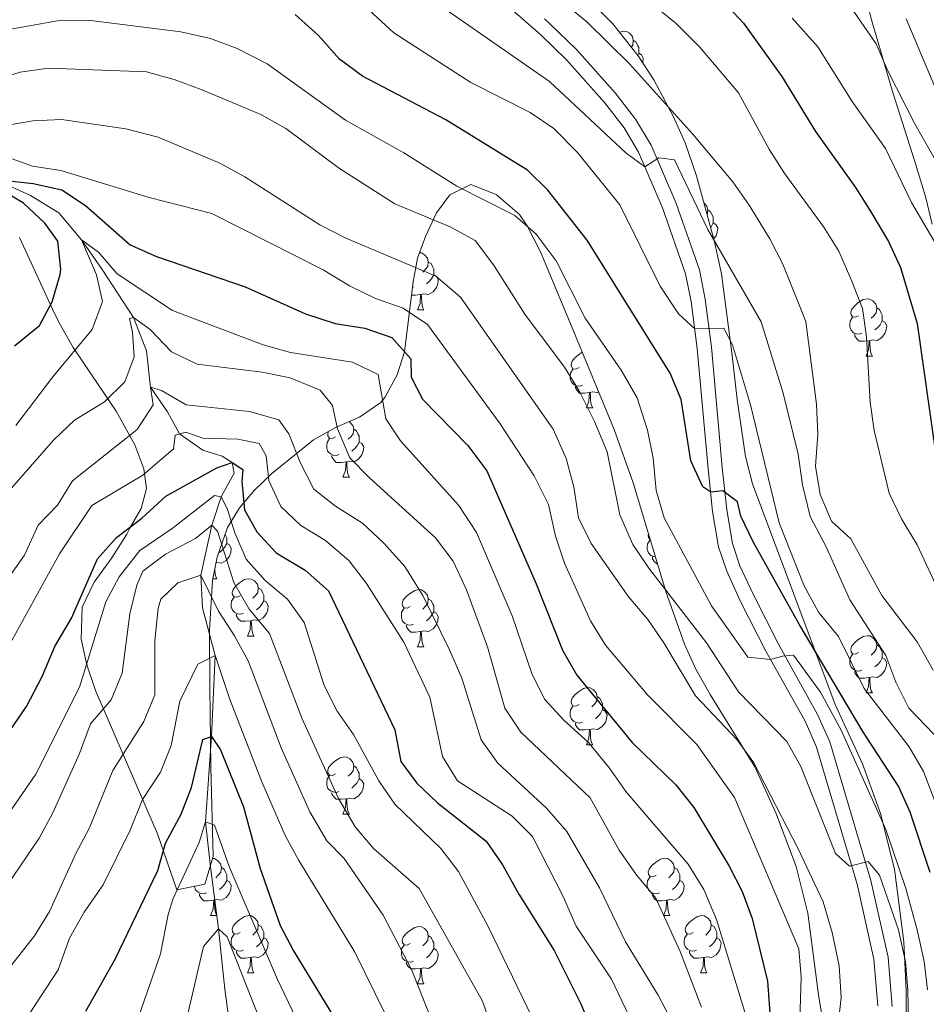
# Model space of a CAD drawing. Units: metres. Extents: x 647404 to 651922, y 739076 to 742142.
# Drawn here: x 649202 to 649361, y 740396 to 740568 of the extents above; entities that cross this region are included whole.
import ezdxf

# ---------------------------------------------------------------- set-up
doc = ezdxf.new("R2010")
doc.units = ezdxf.units.M
doc.header["$MEASUREMENT"] = 0
doc.linetypes.add('DGN Style 3', pattern=[81.130322, 57.95023, -23.180092])
for name, color, linetype, lineweight in [('Carátula', 7, 'Continuous', 0), ('Elementos auxiliares', 7, 'Continuous', 0), ('Entidades rústicas y varios', 7, 'Continuous', 0), ('Hidrografía', 7, 'Continuous', 0), ('Relieve y altimetría', 7, 'Continuous', 0), ('Viales y ferrocarril', 7, 'Continuous', 0)]:
    doc.layers.add(name, color=color, linetype=linetype, lineweight=lineweight)
doc.linetypes.add('5zonar', pattern='A,-5,[89,dgnlstyle-md2_10e.shx,S=0.08,R=0,X=0,Y=0],-5', length=10)

msp = doc.modelspace()

# ---------------------------------------------------------------- linework, layer by layer
at = {"layer": 'Carátula', "color": 7, "linetype": 'Continuous', "lineweight": 0}
msp.add_3dface([(647468.457, 739075.79), (651922.398, 739172.744), (651857.762, 742142.051), (647403.821, 742045.097)], dxfattribs=at)
msp.add_3dface([(647468.457, 739075.79), (651922.398, 739172.744), (651857.762, 742142.051), (647403.821, 742045.097)], dxfattribs=at)
at = {"layer": 'Elementos auxiliares', "color": 250, "linetype": 'Continuous', "lineweight": 0}
msp.add_3dface([(648290.71, 741802.02), (651697.27, 741876.21), (651748.22, 739562.83), (648340.49, 739488.65)], dxfattribs=at)
at = {"layer": 'Entidades rústicas y varios', "color": 92, "linetype": 'Continuous', "lineweight": 0, "flags": 128}
for points in [[(649307.377, 740566.259), (649307.427, 740566.291), (649308.172, 740566.451), (649308.597, 740566.396), (649309.127, 740566.081), (649309.657, 740565.496), (649309.817, 740564.856), (649309.707, 740564.006), (649309.439, 740563.672)], [(649309.817, 740564.856), (649310.292, 740564.541), (649310.607, 740563.901), (649310.767, 740563.581), (649310.767, 740563.001), (649310.767, 740562.576), (649310.584, 740562.235)], [(649310.767, 740562.576), (649311.222, 740562.326), (649311.567, 740561.711), (649311.457, 740560.986), (649311.44, 740560.935)], [(649322.166, 740536.384), (649322.186, 740536.372), (649322.716, 740535.787), (649322.876, 740535.147), (649322.766, 740534.297), (649322.746, 740534.271)], [(649322.876, 740535.147), (649323.351, 740534.832), (649323.666, 740534.192), (649323.826, 740533.872), (649323.826, 740533.292), (649323.826, 740532.867), (649323.456, 740532.177), (649323.352, 740532.058)], [(649323.826, 740532.867), (649324.281, 740532.617), (649324.626, 740532.002), (649324.516, 740531.277), (649324.306, 740530.637), (649323.887, 740530.107)], [(649272.386, 740527.652), (649272.697, 740527.612), (649273.227, 740527.297), (649273.757, 740526.712), (649273.917, 740526.072), (649273.807, 740525.222), (649273.382, 740524.692), (649272.962, 740524.267)], [(649273.917, 740526.072), (649274.392, 740525.757), (649274.707, 740525.117), (649274.867, 740524.797), (649274.867, 740524.217), (649274.867, 740523.792), (649274.497, 740523.102), (649274.077, 740522.622), (649273.597, 740522.202)], [(649274.867, 740523.792), (649275.322, 740523.542), (649275.667, 740522.927), (649275.557, 740522.202), (649275.347, 740521.562), (649274.762, 740520.822), (649273.967, 740520.342), (649273.117, 740520.447), (649272.687, 740520.317)], [(649271.317, 740521.612), (649271.11, 740521.534)], [(649272.577, 740520.317), (649271.687, 740520.232), (649270.949, 740520.232)], [(649272.032, 740517.632), (649272.467, 740518.792), (649272.577, 740520.317), (649272.687, 740520.317), (649272.722, 740519.732), (649272.757, 740519.047), (649272.827, 740518.432), (649272.942, 740518.032), (649273.157, 740517.632)], [(649349.268, 740516.624), (649348.738, 740516.359), (649348.208, 740516.414), (649347.943, 740516.784), (649347.888, 740517.209), (649348.048, 740517.729), (649348.528, 740518.324), (649349.163, 740518.854), (649350.063, 740519.439), (649350.808, 740519.599), (649351.233, 740519.544), (649351.763, 740519.229), (649352.293, 740518.644), (649352.453, 740518.004), (649352.343, 740517.154), (649351.918, 740516.624), (649351.498, 740516.199)], [(649272.032, 740517.632), (649273.157, 740517.632)], [(649352.453, 740518.004), (649352.928, 740517.689), (649353.243, 740517.049), (649353.403, 740516.729), (649353.403, 740516.149), (649353.403, 740515.724), (649353.033, 740515.034), (649352.613, 740514.554), (649352.133, 740514.134)], [(649349.853, 740513.544), (649349.428, 740513.384), (649348.843, 740513.444), (649348.368, 740513.654), (649347.943, 740514.079), (649347.728, 740514.664), (649347.728, 740515.084), (649347.783, 740515.669), (649348.208, 740516.359)], [(649353.403, 740515.724), (649353.858, 740515.474), (649354.203, 740514.859), (649354.093, 740514.134), (649353.883, 740513.494), (649353.298, 740512.754), (649352.503, 740512.274), (649351.653, 740512.379), (649351.223, 740512.249)], [(649351.113, 740512.249), (649350.223, 740512.164), (649349.378, 740512.164), (649348.953, 740512.594), (649348.633, 740513.069), (649348.633, 740513.384)], [(649350.568, 740509.564), (649351.003, 740510.724), (649351.113, 740512.249), (649351.223, 740512.249), (649351.258, 740511.664), (649351.293, 740510.979), (649351.363, 740510.364), (649351.478, 740509.964), (649351.693, 740509.564)], [(649300.309, 740507.549), (649299.779, 740507.284), (649299.249, 740507.339), (649298.984, 740507.709), (649298.929, 740508.134), (649299.089, 740508.654), (649299.569, 740509.249), (649300.204, 740509.779), (649300.879, 740510.218)], [(649350.568, 740509.564), (649351.693, 740509.564)], [(649300.894, 740504.469), (649300.469, 740504.309), (649299.884, 740504.369), (649299.409, 740504.579), (649298.984, 740505.004), (649298.769, 740505.589), (649298.769, 740506.009), (649298.824, 740506.594), (649299.249, 740507.284)], [(649302.154, 740503.174), (649301.264, 740503.089), (649300.419, 740503.089), (649299.994, 740503.519), (649299.674, 740503.994), (649299.674, 740504.309)], [(649301.609, 740500.489), (649302.044, 740501.649), (649302.154, 740503.174), (649302.264, 740503.174), (649302.299, 740502.589), (649302.334, 740501.904), (649302.404, 740501.289), (649302.519, 740500.889), (649302.734, 740500.489)], [(649303.733, 740503.313), (649303.544, 740503.199), (649302.694, 740503.304), (649302.264, 740503.174)], [(649301.609, 740500.489), (649302.734, 740500.489)], [(649260.059, 740498.079), (649260.168, 740498.014), (649260.698, 740497.429), (649260.858, 740496.789), (649260.748, 740495.939), (649260.323, 740495.409), (649259.903, 740494.984)], [(649260.858, 740496.789), (649261.333, 740496.474), (649261.648, 740495.834), (649261.808, 740495.514), (649261.808, 740494.934), (649261.808, 740494.509), (649261.438, 740493.819), (649261.018, 740493.339), (649260.538, 740492.919)], [(649258.258, 740492.329), (649257.833, 740492.169), (649257.248, 740492.229), (649256.773, 740492.439), (649256.348, 740492.864), (649256.133, 740493.449), (649256.133, 740493.869), (649256.188, 740494.454), (649256.613, 740495.144)], [(649257.673, 740495.409), (649257.143, 740495.144), (649256.613, 740495.199), (649256.348, 740495.569), (649256.293, 740495.994), (649256.409, 740496.371)], [(649261.808, 740494.509), (649262.263, 740494.259), (649262.608, 740493.644), (649262.498, 740492.919), (649262.288, 740492.279), (649261.703, 740491.539), (649260.908, 740491.059), (649260.058, 740491.164), (649259.628, 740491.034)], [(649259.518, 740491.034), (649258.628, 740490.949), (649257.783, 740490.949), (649257.358, 740491.379), (649257.038, 740491.854), (649257.038, 740492.169)], [(649258.973, 740488.349), (649259.408, 740489.509), (649259.518, 740491.034), (649259.628, 740491.034), (649259.663, 740490.449), (649259.698, 740489.764), (649259.768, 740489.149), (649259.883, 740488.749), (649260.098, 740488.349)], [(649258.973, 740488.349), (649260.098, 740488.349)], [(649238.34, 740478.309), (649238.46, 740478.065), (649238.62, 740477.745), (649238.62, 740477.165), (649238.62, 740476.74), (649238.25, 740476.05), (649237.83, 740475.57), (649237.35, 740475.15)], [(649312.795, 740477.426), (649312.752, 740477.43), (649312.487, 740477.8), (649312.432, 740478.225), (649312.494, 740478.426)], [(649238.62, 740476.74), (649239.075, 740476.49), (649239.42, 740475.875), (649239.31, 740475.15), (649239.1, 740474.51), (649238.515, 740473.77), (649237.72, 740473.29), (649236.87, 740473.395), (649236.745, 740473.357)], [(649313.698, 740474.428), (649313.387, 740474.46), (649312.912, 740474.67), (649312.487, 740475.095), (649312.272, 740475.68), (649312.272, 740476.1), (649312.327, 740476.685), (649312.752, 740477.375)], [(649314.073, 740473.18), (649313.922, 740473.18), (649313.497, 740473.61), (649313.177, 740474.085), (649313.177, 740474.4)], [(649236.503, 740472.128), (649236.51, 740471.995), (649236.58, 740471.38), (649236.695, 740470.98), (649236.91, 740470.58)], [(649236.199, 740470.58), (649236.91, 740470.58)], [(649240.96, 740467.605), (649240.43, 740467.34), (649239.9, 740467.395), (649239.635, 740467.765), (649239.58, 740468.19), (649239.74, 740468.71), (649240.22, 740469.305), (649240.855, 740469.835), (649241.755, 740470.42), (649242.5, 740470.58), (649242.925, 740470.525), (649243.455, 740470.21), (649243.985, 740469.625), (649244.145, 740468.985), (649244.035, 740468.135), (649243.61, 740467.605), (649243.19, 740467.18)], [(649244.145, 740468.985), (649244.62, 740468.67), (649244.935, 740468.03), (649245.095, 740467.71), (649245.095, 740467.13), (649245.095, 740466.705), (649244.725, 740466.015), (649244.305, 740465.535), (649243.825, 740465.115)], [(649241.545, 740464.525), (649241.12, 740464.365), (649240.535, 740464.425), (649240.06, 740464.635), (649239.635, 740465.06), (649239.42, 740465.645), (649239.42, 740466.065), (649239.475, 740466.65), (649239.9, 740467.34)], [(649270.732, 740465.7), (649270.202, 740465.435), (649269.672, 740465.49), (649269.407, 740465.86), (649269.352, 740466.285), (649269.512, 740466.805), (649269.992, 740467.4), (649270.627, 740467.93), (649271.527, 740468.515), (649272.272, 740468.675), (649272.697, 740468.62), (649273.227, 740468.305), (649273.757, 740467.72), (649273.917, 740467.08), (649273.807, 740466.23), (649273.382, 740465.7), (649272.962, 740465.275)], [(649245.095, 740466.705), (649245.55, 740466.455), (649245.895, 740465.84), (649245.785, 740465.115), (649245.575, 740464.475), (649244.99, 740463.735), (649244.195, 740463.255), (649243.345, 740463.36), (649242.915, 740463.23)], [(649273.917, 740467.08), (649274.392, 740466.765), (649274.707, 740466.125), (649274.867, 740465.805), (649274.867, 740465.225), (649274.867, 740464.8), (649274.497, 740464.11), (649274.077, 740463.63), (649273.597, 740463.21)], [(649242.805, 740463.23), (649241.915, 740463.145), (649241.07, 740463.145), (649240.645, 740463.575), (649240.325, 740464.05), (649240.325, 740464.365)], [(649271.317, 740462.62), (649270.892, 740462.46), (649270.307, 740462.52), (649269.832, 740462.73), (649269.407, 740463.155), (649269.192, 740463.74), (649269.192, 740464.16), (649269.247, 740464.745), (649269.672, 740465.435)], [(649274.867, 740464.8), (649275.322, 740464.55), (649275.667, 740463.935), (649275.557, 740463.21), (649275.347, 740462.57), (649274.762, 740461.83), (649273.967, 740461.35), (649273.117, 740461.455), (649272.687, 740461.325)], [(649242.26, 740460.545), (649242.695, 740461.705), (649242.805, 740463.23), (649242.915, 740463.23), (649242.95, 740462.645), (649242.985, 740461.96), (649243.055, 740461.345), (649243.17, 740460.945), (649243.385, 740460.545)], [(649272.577, 740461.325), (649271.687, 740461.24), (649270.842, 740461.24), (649270.417, 740461.67), (649270.097, 740462.145), (649270.097, 740462.46)], [(649242.26, 740460.545), (649243.385, 740460.545)], [(649272.032, 740458.64), (649272.467, 740459.8), (649272.577, 740461.325), (649272.687, 740461.325), (649272.722, 740460.74), (649272.757, 740460.055), (649272.827, 740459.44), (649272.942, 740459.04), (649273.157, 740458.64)], [(649349.268, 740457.632), (649348.738, 740457.367), (649348.208, 740457.422), (649347.943, 740457.792), (649347.888, 740458.217), (649348.048, 740458.737), (649348.528, 740459.332), (649349.163, 740459.862), (649350.063, 740460.447), (649350.808, 740460.607), (649351.233, 740460.552), (649351.763, 740460.237), (649352.293, 740459.652), (649352.453, 740459.012), (649352.343, 740458.162), (649351.918, 740457.632), (649351.498, 740457.207)], [(649272.032, 740458.64), (649273.157, 740458.64)], [(649352.453, 740459.012), (649352.928, 740458.697), (649353.243, 740458.057), (649353.403, 740457.737), (649353.403, 740457.157), (649353.403, 740456.732), (649353.033, 740456.042), (649352.613, 740455.562), (649352.133, 740455.142)], [(649349.853, 740454.552), (649349.428, 740454.392), (649348.843, 740454.452), (649348.368, 740454.662), (649347.943, 740455.087), (649347.728, 740455.672), (649347.728, 740456.092), (649347.783, 740456.677), (649348.208, 740457.367)], [(649353.403, 740456.732), (649353.858, 740456.482), (649354.203, 740455.867), (649354.093, 740455.142), (649353.883, 740454.502), (649353.298, 740453.762), (649352.503, 740453.282), (649351.653, 740453.387), (649351.223, 740453.257)], [(649351.113, 740453.257), (649350.223, 740453.172), (649349.378, 740453.172), (649348.953, 740453.602), (649348.633, 740454.077), (649348.633, 740454.392)], [(649350.568, 740450.572), (649351.003, 740451.732), (649351.113, 740453.257), (649351.223, 740453.257), (649351.258, 740452.672), (649351.293, 740451.987), (649351.363, 740451.372), (649351.478, 740450.972), (649351.693, 740450.572)], [(649300.309, 740448.557), (649299.779, 740448.292), (649299.249, 740448.347), (649298.984, 740448.717), (649298.929, 740449.142), (649299.089, 740449.662), (649299.569, 740450.257), (649300.204, 740450.787), (649301.104, 740451.372), (649301.849, 740451.532), (649302.274, 740451.477), (649302.804, 740451.162), (649303.334, 740450.577), (649303.494, 740449.937), (649303.384, 740449.087), (649302.959, 740448.557), (649302.539, 740448.132)], [(649350.568, 740450.572), (649351.693, 740450.572)], [(649300.894, 740445.477), (649300.469, 740445.317), (649299.884, 740445.377), (649299.409, 740445.587), (649298.984, 740446.012), (649298.769, 740446.597), (649298.769, 740447.017), (649298.824, 740447.602), (649299.249, 740448.292)], [(649303.494, 740449.937), (649303.969, 740449.622), (649304.284, 740448.982), (649304.444, 740448.662), (649304.444, 740448.082), (649304.444, 740447.657), (649304.074, 740446.967), (649303.654, 740446.487), (649303.174, 740446.067)], [(649304.444, 740447.657), (649304.899, 740447.407), (649305.244, 740446.792), (649305.134, 740446.067), (649304.924, 740445.427), (649304.339, 740444.687), (649303.544, 740444.207), (649302.694, 740444.312), (649302.264, 740444.182)], [(649302.154, 740444.182), (649301.264, 740444.097), (649300.419, 740444.097), (649299.994, 740444.527), (649299.674, 740445.002), (649299.674, 740445.317)], [(649301.609, 740441.497), (649302.044, 740442.657), (649302.154, 740444.182), (649302.264, 740444.182), (649302.299, 740443.597), (649302.334, 740442.912), (649302.404, 740442.297), (649302.519, 740441.897), (649302.734, 740441.497)], [(649301.609, 740441.497), (649302.734, 740441.497)], [(649257.673, 740436.417), (649257.143, 740436.152), (649256.613, 740436.207), (649256.348, 740436.577), (649256.293, 740437.002), (649256.453, 740437.522), (649256.933, 740438.117), (649257.568, 740438.647), (649258.468, 740439.232), (649259.213, 740439.392), (649259.638, 740439.337), (649260.168, 740439.022), (649260.698, 740438.437), (649260.858, 740437.797), (649260.748, 740436.947), (649260.323, 740436.417), (649259.903, 740435.992)], [(649260.858, 740437.797), (649261.333, 740437.482), (649261.648, 740436.842), (649261.808, 740436.522), (649261.808, 740435.942), (649261.808, 740435.517), (649261.438, 740434.827), (649261.018, 740434.347), (649260.538, 740433.927)], [(649258.258, 740433.337), (649257.833, 740433.177), (649257.248, 740433.237), (649256.773, 740433.447), (649256.348, 740433.872), (649256.133, 740434.457), (649256.133, 740434.877), (649256.188, 740435.462), (649256.613, 740436.152)], [(649261.808, 740435.517), (649262.263, 740435.267), (649262.608, 740434.652), (649262.498, 740433.927), (649262.288, 740433.287), (649261.703, 740432.547), (649260.908, 740432.067), (649260.058, 740432.172), (649259.628, 740432.042)], [(649259.518, 740432.042), (649258.628, 740431.957), (649257.783, 740431.957), (649257.358, 740432.387), (649257.038, 740432.862), (649257.038, 740433.177)], [(649258.973, 740429.357), (649259.408, 740430.517), (649259.518, 740432.042), (649259.628, 740432.042), (649259.663, 740431.457), (649259.698, 740430.772), (649259.768, 740430.157), (649259.883, 740429.757), (649260.098, 740429.357)], [(649258.973, 740429.357), (649260.098, 740429.357)], [(649236.112, 740421.612), (649236.45, 740421.568), (649236.98, 740421.253), (649237.51, 740420.668), (649237.67, 740420.028), (649237.56, 740419.178), (649237.135, 740418.648), (649236.715, 740418.223)], [(649313.812, 740418.648), (649313.282, 740418.383), (649312.752, 740418.438), (649312.487, 740418.808), (649312.432, 740419.233), (649312.592, 740419.753), (649313.072, 740420.348), (649313.707, 740420.878), (649314.607, 740421.463), (649315.352, 740421.623), (649315.777, 740421.568), (649316.307, 740421.253), (649316.837, 740420.668), (649316.997, 740420.028), (649316.887, 740419.178), (649316.462, 740418.648), (649316.042, 740418.223)], [(649237.67, 740420.028), (649238.145, 740419.713), (649238.46, 740419.073), (649238.62, 740418.753), (649238.62, 740418.173), (649238.62, 740417.748), (649238.25, 740417.058), (649237.83, 740416.578), (649237.35, 740416.158)], [(649316.997, 740420.028), (649317.472, 740419.713), (649317.787, 740419.073), (649317.947, 740418.753), (649317.947, 740418.173), (649317.947, 740417.748), (649317.577, 740417.058), (649317.157, 740416.578), (649316.677, 740416.158)], [(649238.62, 740417.748), (649239.075, 740417.498), (649239.42, 740416.883), (649239.31, 740416.158), (649239.1, 740415.518), (649238.515, 740414.778), (649237.72, 740414.298), (649236.87, 740414.403), (649236.44, 740414.273)], [(649314.397, 740415.568), (649313.972, 740415.408), (649313.387, 740415.468), (649312.912, 740415.678), (649312.487, 740416.103), (649312.272, 740416.688), (649312.272, 740417.108), (649312.327, 740417.693), (649312.752, 740418.383)], [(649317.947, 740417.748), (649318.402, 740417.498), (649318.747, 740416.883), (649318.637, 740416.158), (649318.427, 740415.518), (649317.842, 740414.778), (649317.047, 740414.298), (649316.197, 740414.403), (649315.767, 740414.273)], [(649235.07, 740415.568), (649234.645, 740415.408), (649234.06, 740415.468), (649233.585, 740415.678), (649233.16, 740416.103), (649232.945, 740416.688), (649232.945, 740416.72)], [(649236.33, 740414.273), (649235.44, 740414.188), (649234.595, 740414.188), (649234.17, 740414.618), (649233.85, 740415.093), (649233.85, 740415.408)], [(649235.785, 740411.588), (649236.22, 740412.748), (649236.33, 740414.273), (649236.44, 740414.273), (649236.475, 740413.688), (649236.51, 740413.003), (649236.58, 740412.388), (649236.695, 740411.988), (649236.91, 740411.588)], [(649315.657, 740414.273), (649314.767, 740414.188), (649313.922, 740414.188), (649313.497, 740414.618), (649313.177, 740415.093), (649313.177, 740415.408)], [(649315.112, 740411.588), (649315.547, 740412.748), (649315.657, 740414.273), (649315.767, 740414.273), (649315.802, 740413.688), (649315.837, 740413.003), (649315.907, 740412.388), (649316.022, 740411.988), (649316.237, 740411.588)], [(649235.785, 740411.588), (649236.91, 740411.588)], [(649240.96, 740408.613), (649240.43, 740408.348), (649239.9, 740408.403), (649239.635, 740408.773), (649239.58, 740409.198), (649239.74, 740409.718), (649240.22, 740410.313), (649240.855, 740410.843), (649241.755, 740411.428), (649242.5, 740411.588), (649242.925, 740411.533), (649243.455, 740411.218), (649243.985, 740410.633), (649244.145, 740409.993), (649244.035, 740409.143), (649243.61, 740408.613), (649243.19, 740408.188)], [(649315.112, 740411.588), (649316.237, 740411.588)], [(649320.287, 740408.613), (649319.757, 740408.348), (649319.227, 740408.403), (649318.962, 740408.773), (649318.907, 740409.198), (649319.067, 740409.718), (649319.547, 740410.313), (649320.182, 740410.843), (649321.082, 740411.428), (649321.827, 740411.588), (649322.252, 740411.533), (649322.782, 740411.218), (649323.312, 740410.633), (649323.472, 740409.993), (649323.362, 740409.143), (649322.937, 740408.613), (649322.517, 740408.188)], [(649244.145, 740409.993), (649244.62, 740409.678), (649244.935, 740409.038), (649245.095, 740408.718), (649245.095, 740408.138), (649245.095, 740407.713), (649244.725, 740407.023), (649244.305, 740406.543), (649243.825, 740406.123)], [(649270.732, 740406.708), (649270.202, 740406.443), (649269.672, 740406.498), (649269.407, 740406.868), (649269.352, 740407.293), (649269.512, 740407.813), (649269.992, 740408.408), (649270.627, 740408.938), (649271.527, 740409.523), (649272.272, 740409.683), (649272.697, 740409.628), (649273.227, 740409.313), (649273.757, 740408.728), (649273.917, 740408.088), (649273.807, 740407.238), (649273.382, 740406.708), (649272.962, 740406.283)], [(649323.472, 740409.993), (649323.947, 740409.678), (649324.262, 740409.038), (649324.422, 740408.718), (649324.422, 740408.138), (649324.422, 740407.713), (649324.052, 740407.023), (649323.632, 740406.543), (649323.152, 740406.123)], [(649241.545, 740405.533), (649241.12, 740405.373), (649240.535, 740405.433), (649240.06, 740405.643), (649239.635, 740406.068), (649239.42, 740406.653), (649239.42, 740407.073), (649239.475, 740407.658), (649239.9, 740408.348)], [(649245.095, 740407.713), (649245.55, 740407.463), (649245.895, 740406.848), (649245.785, 740406.123), (649245.575, 740405.483), (649244.99, 740404.743), (649244.195, 740404.263), (649243.345, 740404.368), (649242.915, 740404.238)], [(649273.917, 740408.088), (649274.392, 740407.773), (649274.707, 740407.133), (649274.867, 740406.813), (649274.867, 740406.233), (649274.867, 740405.808), (649274.497, 740405.118), (649274.077, 740404.638), (649273.597, 740404.218)], [(649320.872, 740405.533), (649320.447, 740405.373), (649319.862, 740405.433), (649319.387, 740405.643), (649318.962, 740406.068), (649318.747, 740406.653), (649318.747, 740407.073), (649318.802, 740407.658), (649319.227, 740408.348)], [(649324.422, 740407.713), (649324.877, 740407.463), (649325.222, 740406.848), (649325.112, 740406.123), (649324.902, 740405.483), (649324.317, 740404.743), (649323.522, 740404.263), (649322.672, 740404.368), (649322.242, 740404.238)], [(649242.805, 740404.238), (649241.915, 740404.153), (649241.07, 740404.153), (649240.645, 740404.583), (649240.325, 740405.058), (649240.325, 740405.373)], [(649271.317, 740403.628), (649270.892, 740403.468), (649270.307, 740403.528), (649269.832, 740403.738), (649269.407, 740404.163), (649269.192, 740404.748), (649269.192, 740405.168), (649269.247, 740405.753), (649269.672, 740406.443)], [(649274.867, 740405.808), (649275.322, 740405.558), (649275.667, 740404.943), (649275.557, 740404.218), (649275.347, 740403.578), (649274.762, 740402.838), (649273.967, 740402.358), (649273.117, 740402.463), (649272.687, 740402.333)], [(649322.132, 740404.238), (649321.242, 740404.153), (649320.397, 740404.153), (649319.972, 740404.583), (649319.652, 740405.058), (649319.652, 740405.373)], [(649242.26, 740401.553), (649242.695, 740402.713), (649242.805, 740404.238), (649242.915, 740404.238), (649242.95, 740403.653), (649242.985, 740402.968), (649243.055, 740402.353), (649243.17, 740401.953), (649243.385, 740401.553)], [(649272.577, 740402.333), (649271.687, 740402.248), (649270.842, 740402.248), (649270.417, 740402.678), (649270.097, 740403.153), (649270.097, 740403.468)], [(649321.587, 740401.553), (649322.022, 740402.713), (649322.132, 740404.238), (649322.242, 740404.238), (649322.277, 740403.653), (649322.312, 740402.968), (649322.382, 740402.353), (649322.497, 740401.953), (649322.712, 740401.553)], [(649272.032, 740399.648), (649272.467, 740400.808), (649272.577, 740402.333), (649272.687, 740402.333), (649272.722, 740401.748), (649272.757, 740401.063), (649272.827, 740400.448), (649272.942, 740400.048), (649273.157, 740399.648)], [(649242.26, 740401.553), (649243.385, 740401.553)], [(649321.587, 740401.553), (649322.712, 740401.553)], [(649272.032, 740399.648), (649273.157, 740399.648)]]:
    msp.add_lwpolyline(points, dxfattribs=at)
at = {"layer": 'Entidades rústicas y varios', "color": 92, "linetype": '5zonar', "lineweight": 0, "ltscale": 0.5}
for points in [[(649337.198, 740659.864, 1096.816), (649339.731, 740655.654, 1096.779), (649340.091, 740654.405, 1096.618), (649340.818, 740649.927, 1095.073), (649341.194, 740640.811, 1090.357), (649340.659, 740623.085, 1084.983), (649340.634, 740618.492, 1082.921), (649340.826, 740609.547, 1077.873), (649341.074, 740605.013, 1076.031), (649341.231, 740602.858, 1075.555), (649342.009, 740597.996, 1075.037), (649343.376, 740593.125, 1074.619), (649348.295, 740581.517, 1073.148), (649351.402, 740568.835, 1069.336), (649355.232, 740555.859, 1067.531), (649359.046, 740543.805, 1066.528), (649361.01, 740537.473, 1064.923), (649362.165, 740532.68, 1063.997)], [(649357.64, 740387.944, 1022.515), (649357.615, 740398.508, 1023.699), (649357.214, 740406.985, 1024.367), (649355.543, 740419.753, 1025.002), (649353.122, 740429.447, 1025.165), (649349.971, 740438.143, 1025.405), (649345.16, 740448.534, 1027.21), (649330.693, 740487.203, 1034.833), (649329.44, 740491.984, 1035.42), (649328.003, 740501.985, 1035.693), (649327.102, 740509.636, 1036.438), (649325.275, 740523.94, 1040.598), (649323.98, 740529.769, 1041.863), (649320.861, 740541.145, 1043.646), (649318.895, 740546.878, 1043.512), (649316.854, 740551.45, 1043.329), (649313.39, 740557.912, 1043.083), (649310.677, 740562.119, 1042.908), (649306.223, 740567.707, 1042.857), (649296.806, 740577.193, 1044.261)], [(649211.745, 740511.076, 1000.348), (649219.246, 740499.935, 993.678), (649222.537, 740494.013, 990.253), (649224.095, 740489.803, 987.844), (649224.58, 740486.375, 985.78), (649223.657, 740482.898, 982.532), (649221.703, 740479.518, 979.088), (649221.129, 740478.403, 978.358), (649218.482, 740474.237, 977.165), (649215.394, 740469.963, 977.025), (649213.275, 740465.602, 976.378), (649213.122, 740460.023, 973.957), (649214.105, 740455.506, 971.96), (649215.651, 740451.031, 969.955), (649226.498, 740425.904, 957.895), (649229.86, 740416.103, 953.081), (649234.803, 740417.091, 952.857), (649236.215, 740421.969, 953.793), (649235.84, 740437.579, 957.494), (649235.718, 740446.968, 960.635), (649235.673, 740451.53, 962.571), (649235.61, 740461.612, 967.925), (649236.141, 740470.286, 973.414), (649236.94, 740474.35, 976.176), (649238.777, 740479.544, 979.962), (649240.831, 740482.989, 982.746), (649243.477, 740486.111, 985.544), (649246.539, 740488.998, 988.344), (649253.804, 740494.917, 994.405), (649257.639, 740497.058, 996.852), (649261.884, 740498.849, 998.941), (649265.586, 740501.44, 1001.057), (649266.305, 740502.334, 1001.627), (649268.464, 740506.267, 1004.183), (649269.721, 740510.275, 1007.02), (649271.237, 740522.566, 1015.846), (649272.046, 740526.693, 1018.438), (649273.396, 740530.507, 1020.483), (649275.347, 740534.648, 1022.025), (649277.681, 740537.776, 1022.89), (649281.346, 740539.588, 1023.693), (649285.803, 740537.836, 1023.802), (649289.875, 740534.328, 1023.741), (649291.236, 740532.371, 1023.693), (649293.535, 740527.822, 1023.589), (649299.268, 740514.114, 1023.054), (649306.47, 740496.694, 1021.486), (649309.809, 740487.343, 1020.23), (649315.528, 740468.349, 1017.711), (649318.76, 740459.114, 1016.471), (649320.829, 740454.617, 1015.842), (649323.277, 740450.323, 1015.213), (649331.087, 740437.619, 1013.333), (649334.789, 740429.593, 1012.505), (649338.358, 740420.215, 1012.917), (649340.364, 740412.047, 1013.663), (649342.267, 740397.7, 1015.067), (649343.075, 740392.767, 1015.248)], [(649202.313, 740530.349, 1006.642), (649208.431, 740517.024, 1003.3), (649209.475, 740514.967, 1002.43), (649211.745, 740511.076, 1000.348)]]:
    msp.add_polyline3d(points, dxfattribs=at)
at = {"layer": 'Hidrografía', "color": 142, "linetype": 'DGN Style 3', "lineweight": 13}
msp.add_polyline3d([(649197.889, 740540.524, 1000), (649204.258, 740537.66, 998.294), (649209.193, 740534.616, 995.586), (649213.207, 740529.94, 995), (649216.794, 740524.713, 992.693), (649222.261, 740516.328, 990), (649224.575, 740510.463, 987.492), (649225.262, 740504.131, 985), (649228.267, 740499.819, 982.392), (649230.372, 740495.929, 980), (649234.43, 740493.075, 978.595), (649237.787, 740492.058, 976.99), (649239.546, 740490.944, 975), (649239.939, 740489.049, 972.993), (649237.638, 740484.943, 970), (649236.027, 740479.968, 965), (649234.088, 740471.2, 960), (649234.345, 740465.503, 957.592), (649236.581, 740457.138, 955), (649235.924, 740442.928, 950), (649234.869, 740428.026, 945), (649235.782, 740420.132, 941.79), (649237.148, 740409.291, 940), (649238.264, 740398.73, 936.89), (649240.144, 740384.819, 935)], dxfattribs=at)
at = {"layer": 'Relieve y altimetría', "color": 30, "linetype": 'Continuous', "lineweight": 0, "flags": 128}
for points, elevation in [([(649367.896, 740534.799), (649359.129, 740550.205), (649354.33, 740559.607), (649352.364, 740564.205), (649346.429, 740572.78), (649342.597, 740575.995), (649333.498, 740582.097), (649325.242, 740589.857), (649315.886, 740595.953), (649302.965, 740606.387), (649295.286, 740613.146), (649287.899, 740621.127), (649283.824, 740624.987), (649279.912, 740628.305), (649275.502, 740630.661), (649270.099, 740632.178), (649265.186, 740633.094), (649261.747, 740632.61), (649256.287, 740633.487), (649244.507, 740633.248), (649238.934, 740632.382)], 1060), ([(649365.422, 740440.29), (649358.057, 740447.924), (649355.776, 740452.453), (649354.022, 740457.136), (649347.713, 740466.863), (649343.61, 740476.157), (649340.792, 740481.447), (649339.458, 740487.022), (649338.693, 740492.401), (649336.085, 740503.088), (649332.212, 740515.551), (649322.877, 740531.695), (649317.008, 740543.935), (649314.279, 740544.297), (649311.843, 740542.712), (649308.504, 740545.127), (649295.129, 740557.622), (649277.547, 740569.836), (649269.229, 740577.022), (649264.99, 740579.675), (649249.825, 740586.954), (649244.195, 740588.694), (649238.686, 740589.954)], 1035), ([(649362.342, 740454.578), (649359.506, 740459.518), (649353.364, 740467.653), (649347.894, 740477.57), (649344.551, 740480.642), (649342.514, 740485.331), (649341.705, 740490.298), (649342.119, 740495.801), (649341.919, 740501.139), (649340.013, 740515.641), (649335.98, 740525.635), (649333.741, 740530.114), (649330.094, 740535.957), (649327.243, 740540.063), (649320.157, 740548.461), (649309.12, 740560.731), (649301.671, 740568.054), (649297.499, 740571.523), (649292.683, 740576.52), (649290.62, 740576.997), (649287.986, 740576.982), (649281.746, 740581.183), (649279.379, 740581.448)], 1040), ([(649364.921, 740425.666), (649360.653, 740436.842), (649358.117, 740441.157), (649350.228, 740451.338), (649345.749, 740460.45), (649342.23, 740464.701), (649339.679, 740469.431), (649335.365, 740480.36), (649330.323, 740501.004), (649327.205, 740511.528), (649325.663, 740514.428), (649320.58, 740514.336), (649317.756, 740516.971), (649314.518, 740521.817), (649307.446, 740536.045), (649300.04, 740545.23), (649295.908, 740549.431), (649291.744, 740552.196), (649281.352, 740557.442), (649267.864, 740566.144), (649259.819, 740573.6), (649254.981, 740577.005), (649250.372, 740579.079)], 1030), ([(649304.578, 740578.091), (649317.297, 740567.793), (649321.429, 740563.707), (649328.227, 740555.648), (649333.672, 740545.696), (649336.358, 740541.478), (649343.162, 740532.154), (649345.8, 740527.907), (649348.111, 740522.69), (649349.944, 740517.895), (649350.662, 740512.945), (649351.32, 740501.484), (649351.97, 740496.526), (649354.639, 740485.571), (649356.805, 740481.064), (649359.529, 740476.517), (649366.53, 740461.492)], 1045), ([(649197.761, 740566.3), (649209.594, 740568.354), (649214.782, 740568.294), (649230.586, 740566.321), (649235.743, 740565.181), (649240.416, 740563.408), (649245.723, 740560.733), (649259.42, 740550.891), (649269.654, 740545.115), (649278.925, 740539.33), (649289.056, 740534.149), (649292.829, 740530.875), (649296.309, 740526.242), (649301.389, 740516.219), (649307.677, 740507.111), (649310.488, 740502.231), (649312.284, 740496.614), (649313.298, 740491.701), (649313.812, 740486.009), (649315.243, 740481.215), (649323.526, 740465.846), (649329.852, 740456.869), (649333.851, 740456.429), (649335.945, 740457.031), (649337.894, 740457.221), (649342.573, 740450.737), (649346.221, 740444.061), (649354.01, 740426.696), (649357.539, 740416.321), (649359.517, 740409.075), (649360.748, 740403.551), (649361.313, 740398.582)], 1020), ([(649337.633, 740568.739), (649342.103, 740563.731), (649348.133, 740554.133), (649353.987, 740545.904), (649358.534, 740536.441), (649364.032, 740527.097)], 1055), ([(649357.588, 740568.628), (649366.218, 740548.109)], 1065), ([(649191.675, 740555.936), (649202.446, 740559.241), (649207.398, 740559.956), (649224.582, 740559.335), (649229.399, 740557.996), (649234.118, 740556.236), (649244.595, 740551.838), (649248.954, 740549.388), (649258.378, 740542.382), (649268.043, 740536.188), (649277.772, 740532.203), (649282.147, 740529.785), (649285.34, 740525.56), (649290.813, 740516.911), (649297.787, 740507.605), (649300.39, 740503.337), (649303.048, 740498.108), (649305.25, 740492.798), (649307.449, 740481.79), (649309.752, 740476.593), (649312.541, 740472.443), (649322.648, 740459.364), (649328.247, 740450.782), (649336.728, 740442.053), (649339.169, 740437.679), (649345.249, 740422.485), (649347.703, 740420.269), (649350.924, 740421.047), (649352.919, 740418.668), (649356.277, 740409.125), (649357.458, 740403.496), (649357.892, 740398.514), (649358.126, 740387.361)], 1015), ([(649198.515, 740549.716), (649204.66, 740550.773), (649209.659, 740550.958), (649220.916, 740549.373), (649226.592, 740547.884), (649237.409, 740543.355), (649241.786, 740540.939), (649254.915, 740532.526), (649259.359, 740530.234), (649275.212, 740523.546), (649279.542, 740519.876), (649295.781, 740496.749), (649298.083, 740491.603), (649299.405, 740486.645), (649300.222, 740481.266), (649302.421, 740476.771), (649309.052, 740467.353), (649312.358, 740463.458), (649315.188, 740459.336), (649320.715, 740450.052), (649327.995, 740442.375), (649330.934, 740438.328), (649338.665, 740423.307), (649343.08, 740414.023), (649344.647, 740408.609), (649345.844, 740402.803), (649346.215, 740397.281), (649345.581, 740391.511)], 1010), ([(649199.584, 740544.615), (649204.599, 740542.806), (649209.543, 740542.049), (649225.043, 740537.296), (649235.977, 740534.54), (649255.52, 740524.674), (649260.09, 740521.88), (649264.65, 740519.652), (649269.51, 740517.942), (649273.773, 740515.092), (649286.477, 740497.694), (649292.435, 740488.619), (649294.941, 740483.579), (649296.171, 740478.055), (649297.75, 740473.31), (649302.347, 740463.22), (649304.952, 740458.953), (649312.288, 740450.23), (649320.922, 740441.574), (649327.51, 740432.294), (649338.777, 740405.79), (649339.202, 740400.804), (649338.866, 740389.561)], 1005), ([(649201.675, 740497.423), (649208.182, 740505.929), (649215.033, 740514.204), (649216.844, 740519.117), (649215.835, 740523.772), (649213.207, 740529.94), (649216.174, 740527.734), (649219.437, 740523.937), (649229.097, 740517.541), (649244.975, 740511.512), (649249.797, 740510.186), (649260.643, 740508.509), (649265.138, 740506.308), (649266.474, 740498.547), (649269.061, 740494.691), (649279.248, 740483.393), (649282.36, 740478.658), (649288.589, 740464.069), (649292.039, 740453.966), (649294.273, 740449.493), (649297.668, 740445.812), (649301.965, 740441.922), (649305.642, 740437.417), (649308.483, 740433.299), (649319.398, 740420.627), (649322.172, 740416.149), (649324.372, 740410.906), (649329.325, 740394.702)], 995), ([(649200.865, 740486.37), (649208.319, 740494.915), (649211.939, 740498.364), (649217.187, 740501.547), (649220.744, 740505.035), (649222.385, 740509.449), (649222.102, 740513.758), (649221.597, 740516.112), (649222.261, 740516.329), (649225.226, 740514.226), (649228.945, 740510.287), (649233.452, 740508.16), (649244.829, 740506.723), (649249.728, 740505.739), (649255.004, 740503.62), (649257.159, 740500.886), (649258.003, 740496.843), (649260.201, 740491.747), (649263.551, 740488.315), (649275.165, 740477.726), (649278.295, 740473.67), (649280.626, 740468.621), (649284.269, 740458.678), (649287.345, 740447.913), (649290.106, 740443.733), (649302.268, 740432.21), (649307.365, 740423.057), (649310.319, 740418.796), (649313.733, 740414.646), (649318.011, 740405.325), (649321.755, 740395.559)], 990), ([(649190.826, 740457.28), (649203.196, 740474.711), (649205.567, 740479.941), (649208.996, 740483.445), (649211.591, 740487.729), (649222.932, 740496.692), (649225.73, 740501.006), (649225.262, 740504.131), (649227.173, 740503.549), (649231.538, 740501.035), (649242.598, 740499.874), (649247.71, 740498.375), (649249.5, 740495.942), (649251.545, 740490.791), (649253.887, 740486.262), (649257.691, 740483.301), (649262.419, 740480.305), (649266.129, 740476.828), (649269.798, 740472.734), (649272.972, 740467.656), (649277.613, 740458.135), (649279.758, 740453.14), (649283.19, 740442.365), (649286.068, 740438.272), (649294.6, 740430.413), (649298.198, 740426.315), (649303.897, 740416.443), (649308.472, 740407.025), (649314.15, 740397.676), (649316.863, 740392.538)], 985), ([(649199.071, 740456.232), (649209.312, 740474.959), (649214.991, 740483.422), (649223.906, 740488.732), (649229.319, 740493.299), (649229.583, 740495.718), (649231.424, 740496.214), (649234.421, 740495.189), (649240.537, 740494.992), (649244.3, 740494.239), (649245.52, 740492.103), (649246.009, 740487.798), (649248.082, 740483.25), (649251.597, 740479.887), (649255.908, 740477.243), (649260.029, 740473.722), (649263.089, 740469.765), (649269.636, 740459.463), (649274.186, 740449.859), (649276.419, 740439.452), (649279.056, 740435.186), (649288.577, 740428.989), (649292.146, 740425.462), (649297.512, 740414.924), (649299.815, 740409.727), (649305.992, 740400.491), (649309.035, 740394.126)], 980), ([(649199.23, 740427.696), (649205.181, 740436.349), (649212.819, 740451.569), (649217.427, 740466.548), (649219.805, 740470.931), (649223.377, 740475.49), (649229.06, 740479.343), (649236.454, 740485.127), (649237.638, 740484.943), (649238.703, 740482.856), (649240.013, 740478.617), (649241.998, 740473.979), (649245.361, 740470.279), (649249.264, 740466.971), (649252.193, 740462.912), (649255.701, 740451.885), (649257.935, 740447.412), (649260.791, 740443.294), (649265.249, 740435.211), (649268.077, 740431.087), (649276.114, 740423.325), (649279.215, 740419.334), (649284.408, 740409.671), (649293.746, 740390.374)], 970), ([(649193.534, 740407.187), (649205.792, 740425.181), (649208.166, 740429.582), (649212.817, 740439.998), (649214.777, 740445.17), (649218.399, 740449.396), (649220.315, 740454.021), (649221.671, 740464.402), (649222.863, 740469.457), (649223.898, 740471.89), (649227.902, 740474.892), (649233.142, 740477.605), (649236.027, 740479.968), (649237.022, 740478.908), (649239.856, 740469.919), (649242.56, 740465.243), (649246.13, 740460.993), (649251.845, 740446.048), (649258.159, 740432.089), (649261.125, 740427.161), (649264.322, 740423.316), (649272.339, 740416.341), (649283.406, 740396.593), (649285.053, 740391.87)], 965), ([(649188.11, 740386.697), (649204.93, 740408.061), (649207.568, 740412.31), (649212.167, 740422.471), (649214.55, 740426.867), (649218.642, 740437.004), (649224.126, 740445.595), (649225.996, 740450.244), (649226.026, 740459.754), (649226.591, 740465.414), (649227.075, 740467.015), (649230.055, 740469.843), (649234.088, 740471.2), (649237.155, 740464.88), (649239.982, 740460.572), (649242.368, 740456.176), (649248.133, 740440.947), (649253.175, 740429.788), (649256.144, 740424.706), (649259.179, 740421.576), (649266.036, 740411.685), (649270.981, 740402.18), (649275.002, 740392.058)], 960), ([(649203.037, 740392.823), (649209.073, 740402.092), (649211.078, 740407.624), (649213.667, 740412.191), (649216.97, 740416.976), (649221.727, 740426.565), (649223.89, 740431.894), (649227.038, 740436.728), (649228.883, 740441.379), (649230.409, 740449.116), (649233.578, 740455.645), (649236.581, 740457.138), (649239.081, 740449.582), (649244.737, 740434.996), (649248.863, 740425.619), (649251.228, 740421.214), (649260.994, 740405.293), (649275.414, 740375.988)], 955), ([(649223.162, 740393.841), (649227.019, 740404.925), (649228.333, 740411.78), (649229.258, 740414.57), (649233.805, 740424.411), (649234.869, 740428.026), (649236.472, 740427.439), (649239.018, 740420.192), (649247.53, 740400.43), (649252.05, 740390.892)], 945), ([(649230.134, 740387.09), (649234.533, 740406.213), (649237.148, 740409.291), (649238.663, 740407.88), (649248.39, 740383.282)], 940)]:
    msp.add_lwpolyline(points, dxfattribs=dict(at, elevation=elevation))
at = {"layer": 'Relieve y altimetría', "color": 30, "linetype": 'Continuous', "lineweight": 30, "flags": 128}
for points, elevation in [([(649325.667, 740571.515), (649329.098, 740567.875), (649335.829, 740558.507), (649341.699, 740548.874), (649348.753, 740539.062), (649351.421, 740534.833), (649354.523, 740529.613), (649356.609, 740525.069), (649359.523, 740515.242), (649362.685, 740493.037)], 1050), ([(649361.809, 740419.148), (649358.291, 740429.699), (649356.264, 740434.27), (649350.02, 740443.852), (649338.852, 740462.614), (649330.831, 740477.037), (649328.647, 740481.536), (649328.088, 740484.043), (649325.485, 740485.947), (649323.383, 740485.755), (649321.978, 740486.67), (649319.874, 740491.19), (649318.181, 740501.967), (649316.256, 740506.585), (649301.71, 740529.845), (649294.872, 740538.616), (649291.267, 740542.086), (649276.97, 740550.905), (649262.362, 740558.588), (649258.349, 740561.571), (649254.676, 740565.68), (649250.592, 740569.385)], 1025), ([(649197.889, 740540.524), (649204.734, 740539.775), (649209.736, 740538.685), (649213.895, 740535.935), (649221.724, 740529.04), (649226.295, 740527.013), (649241.865, 740521.661), (649252.401, 740516.961), (649257.62, 740515.258), (649262.822, 740514.428), (649267.537, 740512.82), (649270.88, 740509.079), (649270.887, 740505.894), (649272.909, 740502.027), (649280.812, 740493.901), (649284.179, 740489.494), (649292.828, 740469.654), (649297.436, 740458.044), (649299.917, 740453.695), (649309.644, 740441.931), (649317.278, 740434.468), (649320.388, 740430.549), (649326.575, 740420.255), (649328.852, 740415.803), (649330.643, 740411.101), (649333.309, 740400.14), (649333.718, 740394.6)], 1000), ([(649201.449, 740511.364), (649205.802, 740514.884), (649208.038, 740519.034), (649209.437, 740523.853), (649209.579, 740524.711), (649209.04, 740529.679), (649206.761, 740532.827), (649203, 740536.303), (649197.857, 740539.445)], 1000), ([(649194.238, 740434.65), (649203.568, 740448.208), (649206.283, 740453.474), (649208.492, 740458.69), (649211.432, 740463.674), (649215.969, 740474.08), (649219.322, 740477.789), (649223.75, 740481.155), (649227.943, 740485.032), (649236.859, 740490.018), (649239.546, 740490.944), (649241.418, 740489.694), (649241.25, 740487.636), (649241.718, 740482.663), (649243.876, 740478.798), (649247.252, 740475.109), (649252.37, 740472.069), (649256.442, 740468.445), (649268.08, 740444.105), (649269.105, 740438.576), (649271.896, 740434.775), (649275.549, 740431.359), (649284.048, 740424.62), (649286.89, 740420.505), (649289.743, 740415.373), (649295.952, 740405.472), (649300.647, 740396.121), (649302.789, 740390.958)], 975), ([(649213.931, 740394.852), (649219.05, 740403.969), (649226.54, 740419.491), (649227.901, 740424.303), (649230.624, 740429.375), (649232.458, 740434.026), (649234.444, 740442.439), (649235.924, 740442.928), (649237.508, 740440.594), (649241.54, 740430.652), (649244.458, 740419.867), (649247.978, 740409.864), (649250.3, 740405.435), (649258.947, 740391.264)], 950)]:
    msp.add_lwpolyline(points, dxfattribs=dict(at, elevation=elevation))
at = {"layer": 'Viales y ferrocarril', "color": 250, "linetype": 'DGN Style 3', "lineweight": 0}
msp.add_polyline3d([(649352.624, 740395.769, 1012.381), (649351.958, 740403.96, 1013.269), (649349.017, 740417.121, 1014.564), (649341.914, 740441.109, 1017.452), (649339.887, 740445.629, 1018.079), (649333.046, 740457.869, 1020.256), (649328.556, 740466.71, 1021.755), (649326.176, 740471.898, 1022.601), (649324.74, 740476.134, 1023.27), (649323.703, 740482.331, 1024.674), (649322.9, 740489.815, 1025.376), (649321.028, 740510.89, 1029.288), (649319.954, 740519.14, 1030.992), (649318.982, 740523.979, 1031.735), (649314.93, 740535.486, 1033.854), (649310.748, 740545.271, 1035.406), (649308.19, 740549.534, 1035.944), (649304.787, 740553.946, 1036.409), (649298.131, 740561.402, 1036.79), (649293.653, 740565.73, 1037.512), (649288.204, 740570.543, 1038.415)], dxfattribs=at)
at = {"layer": 'Viales y ferrocarril', "color": 250, "linetype": 'Continuous', "lineweight": 0}
msp.add_polyline3d([(649355.13, 740395.69, 1012.381), (649354.428, 740404.319, 1013.269), (649351.425, 740417.759, 1014.564), (649344.243, 740442.012, 1017.452), (649342.092, 740446.811, 1018.079), (649335.218, 740459.11, 1020.256), (649330.777, 740467.853, 1021.755), (649328.48, 740472.861, 1022.601), (649327.161, 740476.753, 1023.27), (649326.173, 740482.651, 1024.674), (649325.382, 740490.03, 1025.376), (649323.507, 740511.136, 1029.288), (649322.414, 740519.536, 1030.992), (649321.385, 740524.655, 1031.735), (649317.239, 740536.432, 1033.854), (649312.948, 740546.472, 1035.406), (649310.211, 740551.032, 1035.944), (649306.649, 740555.651, 1036.409), (649299.86, 740563.257, 1036.79), (649295.265, 740567.696, 1037.512), (649294.262, 740568.582, 1037.675)], dxfattribs=at)

doc.saveas('drawing.dxf')
